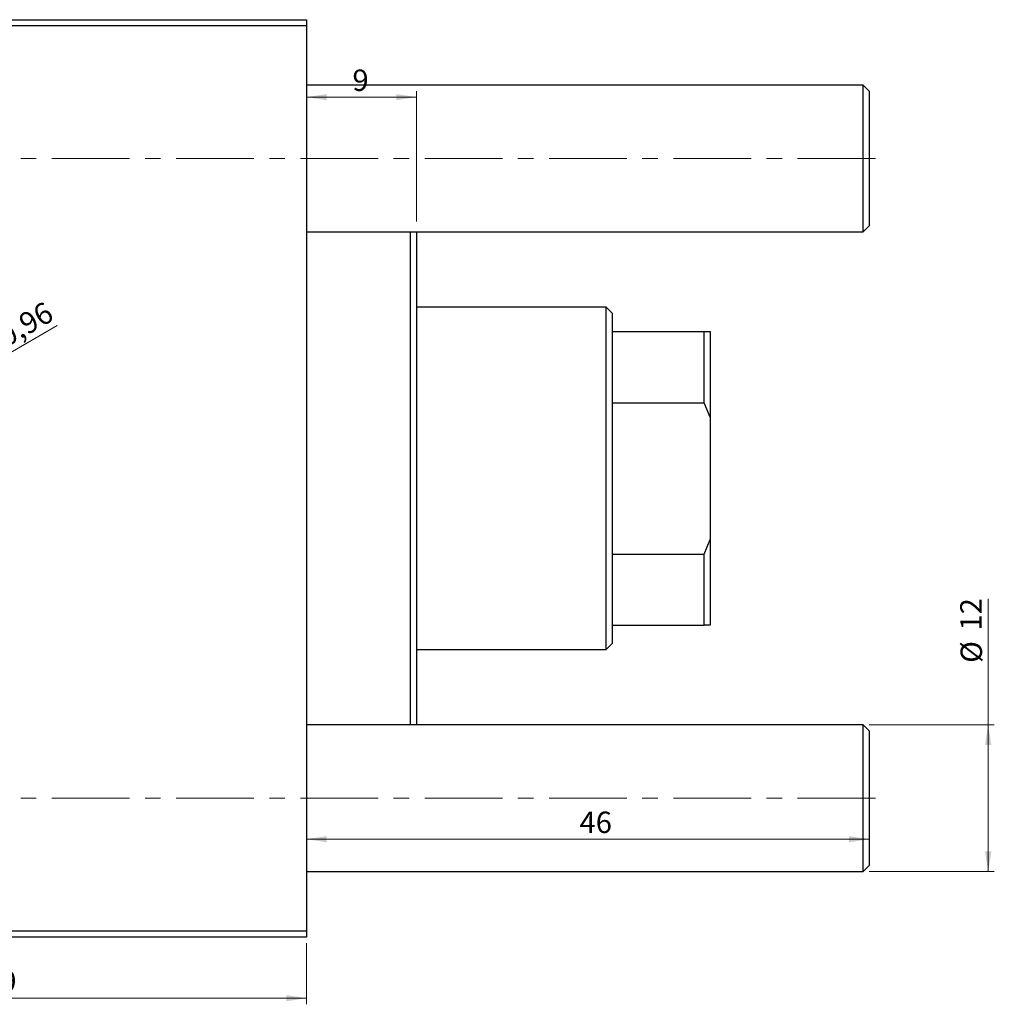
# Model space of a CAD drawing. Units: millimetres. Extents: x 15 to 844, y -60 to 415.
# Drawn here: x 685 to 844, y 225 to 386 of the extents above; entities that cross this region are included whole.
import ezdxf

# ---------------------------------------------------------------- set-up
doc = ezdxf.new("R2010")
doc.units = ezdxf.units.MM
doc.linetypes.add('CENTERX2', pattern=[20.32, 12.7, -2.54, 2.54, -2.54])
doc.styles.add('SLDTEXTSTYLE0', font='TXT', dxfattribs={"width": 0.75})
doc.dimstyles.new('SLDDIMSTYLE0', dxfattribs={"dimtxt": 3.5, "dimasz": 3.302, "dimexe": 0, "dimexo": 0.0625, "dimgap": 0.875, "dimtad": 1, "dimdec": 0, "dimlfac": 0.5, "dimrnd": 1e-09, "dimzin": 12, "dimdsep": 46, "dimtxsty": 'SLDTEXTSTYLE0', "dimsah": 1, "dimcen": 0.09, "dimadec": 0, "dimazin": 3, "dimtfac": 1, "dimtdec": 0, "dimtofl": 0, "dimtmove": 0, "dimatfit": 3, "dimfxl": 1, "dimfrac": 2, "dimtolj": 1, "dimtzin": 12, "dimarcsym": 0})
doc.dimstyles.new('SLDDIMSTYLE2', dxfattribs={"dimtxt": 3.5, "dimasz": 3.302, "dimexe": 0, "dimexo": 0.0625, "dimgap": 0.875, "dimtad": 1, "dimlfac": 0.5, "dimrnd": 1e-09, "dimzin": 12, "dimdsep": 46, "dimtxsty": 'SLDTEXTSTYLE0', "dimblk1": 'NONE', "dimsah": 1, "dimcen": 0, "dimadec": 0, "dimazin": 3, "dimtfac": 1, "dimtmove": 0, "dimatfit": 3, "dimldrblk": 'NONE', "dimfxl": 1, "dimfrac": 2, "dimtolj": 1, "dimtzin": 12, "dimarcsym": 0})
doc.dimstyles.new('SLDDIMSTYLE3', dxfattribs={"dimtxt": 3.5, "dimasz": 3.302, "dimexe": 0, "dimexo": 0.0625, "dimgap": 0.875, "dimtad": 1, "dimdec": 0, "dimlfac": 0.5, "dimrnd": 1e-09, "dimzin": 12, "dimdsep": 46, "dimtxsty": 'SLDTEXTSTYLE0', "dimsah": 1, "dimcen": 0.09, "dimadec": 0, "dimazin": 3, "dimtfac": 1, "dimtofl": 0, "dimtmove": 0, "dimatfit": 3, "dimfxl": 1, "dimfrac": 2, "dimtolj": 1, "dimtzin": 12, "dimarcsym": 0})

# ---------------------------------------------------------------- blocks, each defined once
blk = doc.blocks.new('_D_4')
at = {"color": 7, "linetype": 'Continuous', "lineweight": 0}
for q in [(690.82, 336.35), (629.43, 300.9)]:
    blk.add_line((665.73, 321.86), q, dxfattribs=at)
at = {"color": 7, "linetype": 'Continuous', "lineweight": 18}
blk.add_solid([(665.73, 321.86), (668.84, 323.07), (668.33, 323.95)], dxfattribs=at)
at = {"color": 7, "linetype": 'Continuous', "lineweight": 18, "char_height": 3.5, "attachment_point": 1, "rotation": 30, "style": 'SLDTEXTSTYLE0'}
for s, insert in [('20,96', (678.46, 334.48)), ('%%c', (673.92, 331.79))]:
    blk.add_mtext(s, dxfattribs=dict(at, insert=insert))
blk = doc.blocks.new('_None')
blk = doc.blocks.new('_D_6')
at = {"color": 7, "linetype": 'Continuous', "lineweight": 0}
blk.add_line((823.58, 252.38), (731.58, 252.38), dxfattribs=at)
at = {"color": 7, "linetype": 'Continuous', "lineweight": 18}
for points in [[(731.58, 252.38), (734.88, 251.87), (734.88, 252.89)], [(823.58, 252.38), (820.27, 252.89), (820.27, 251.87)]]:
    blk.add_solid(points, dxfattribs=at)
at = {"color": 7, "linetype": 'Continuous', "lineweight": 18, "insert": (776.22, 256.89), "char_height": 3.5, "attachment_point": 1, "style": 'SLDTEXTSTYLE0'}
blk.add_mtext('46', dxfattribs=at)
blk = doc.blocks.new('_D_7')
at = {"color": 7, "linetype": 'Continuous', "lineweight": 0}
for p, q in [((843.02, 271.08), (843.02, 291.67)), ((823.58, 271.08), (844.02, 271.08)), ((843.02, 247.08), (843.02, 271.08)), ((823.58, 247.08), (844.02, 247.08))]:
    blk.add_line(p, q, dxfattribs=at)
at = {"color": 7, "linetype": 'Continuous', "lineweight": 18}
for points in [[(843.02, 271.08), (842.51, 267.78), (843.53, 267.78)], [(843.02, 247.08), (843.53, 250.38), (842.51, 250.38)]]:
    blk.add_solid(points, dxfattribs=at)
at = {"color": 7, "linetype": 'Continuous', "lineweight": 18, "char_height": 3.5, "attachment_point": 1, "rotation": 90, "style": 'SLDTEXTSTYLE0'}
for s, insert in [('12', (838.45, 286.5)), ('%%c', (838.51, 281.22))]:
    blk.add_mtext(s, dxfattribs=dict(at, insert=insert))
blk = doc.blocks.new('_D_10')
at = {"color": 7, "linetype": 'Continuous', "lineweight": 0}
for p, q in [((613.58, 235.38), (613.58, 225.38)), ((731.58, 235.38), (731.58, 225.38)), ((613.58, 226.38), (731.58, 226.38))]:
    blk.add_line(p, q, dxfattribs=at)
at = {"color": 7, "linetype": 'Continuous', "lineweight": 18}
for points in [[(613.58, 226.38), (616.88, 225.87), (616.88, 226.89)], [(731.58, 226.38), (728.27, 226.89), (728.27, 225.87)]]:
    blk.add_solid(points, dxfattribs=at)
at = {"color": 7, "linetype": 'Continuous', "lineweight": 18, "insert": (678.9, 230.89), "char_height": 3.5, "attachment_point": 1, "style": 'SLDTEXTSTYLE0'}
blk.add_mtext('59', dxfattribs=at)
blk = doc.blocks.new('_D_11')
at = {"color": 7, "linetype": 'Continuous', "lineweight": 0}
for p, q in [((749.58, 373.72), (731.58, 373.72)), ((749.58, 353.38), (749.58, 374.72))]:
    blk.add_line(p, q, dxfattribs=at)
at = {"color": 7, "linetype": 'Continuous', "lineweight": 18}
for points in [[(731.58, 373.72), (734.88, 373.21), (734.88, 374.22)], [(749.58, 373.72), (746.27, 374.22), (746.27, 373.21)]]:
    blk.add_solid(points, dxfattribs=at)
at = {"color": 7, "linetype": 'Continuous', "lineweight": 18, "insert": (739.1, 378.23), "char_height": 3.5, "attachment_point": 1, "style": 'SLDTEXTSTYLE0'}
blk.add_mtext('9', dxfattribs=at)

msp = doc.modelspace()

# ---------------------------------------------------------------- linework, layer by layer
at = {"color": 7, "linetype": 'Continuous', "lineweight": 25}
for p, q in [((613.577, 386.381), (731.577, 386.381)), ((731.577, 385.381), (613.577, 385.381)), ((731.577, 386.381), (731.577, 385.381)), ((731.577, 385.381), (731.577, 237.381)), ((822.577, 375.681), (731.577, 375.681)), ((823.577, 374.681), (822.577, 375.681)), ((822.577, 363.681), (822.577, 375.681)), ((823.577, 374.681), (823.577, 363.681)), ((822.577, 351.681), (822.577, 363.681)), ((823.577, 363.681), (823.577, 352.681)), ((822.577, 351.681), (823.577, 352.681)), ((731.577, 351.681), (822.577, 351.681)), ((748.577, 271.081), (748.577, 351.681)), ((749.577, 351.681), (749.577, 311.381)), ((780.577, 339.381), (749.577, 339.381)), ((781.577, 338.381), (780.577, 339.381)), ((780.577, 283.381), (780.577, 339.381)), ((781.577, 338.381), (781.577, 335.381)), ((781.577, 335.381), (781.577, 323.75)), ((781.577, 335.381), (796.577, 335.381)), ((796.577, 323.75), (796.577, 335.381)), ((796.577, 335.381), (797.577, 335.381)), ((797.577, 335.381), (797.577, 321.381)), ((781.577, 323.75), (781.577, 299.012)), ((781.577, 323.75), (796.577, 323.75)), ((797.577, 321.381), (796.577, 323.75)), ((797.577, 321.381), (797.577, 301.381)), ((749.577, 311.381), (749.577, 271.081)), ((796.577, 299.012), (797.577, 301.381)), ((797.577, 301.381), (797.577, 287.381)), ((781.577, 299.012), (781.577, 287.381)), ((781.577, 299.012), (796.577, 299.012)), ((796.577, 287.381), (796.577, 299.012)), ((781.577, 287.381), (781.577, 284.381)), ((781.577, 287.381), (796.577, 287.381)), ((797.577, 287.381), (796.577, 287.381)), ((749.577, 283.381), (780.577, 283.381)), ((780.577, 283.381), (781.577, 284.381)), ((822.577, 271.081), (731.577, 271.081)), ((823.577, 270.081), (822.577, 271.081)), ((822.577, 259.081), (822.577, 271.081)), ((823.577, 270.081), (823.577, 259.081)), ((822.577, 247.081), (822.577, 259.081)), ((823.577, 259.081), (823.577, 248.081)), ((822.577, 247.081), (823.577, 248.081)), ((731.577, 247.081), (822.577, 247.081)), ((613.577, 237.381), (731.577, 237.381)), ((731.577, 237.381), (731.577, 236.381)), ((731.577, 236.381), (613.577, 236.381))]:
    msp.add_line(p, q, dxfattribs=at)
at = {"color": 7, "linetype": 'CENTERX2', "lineweight": 18}
for p, q in [((824.577, 363.681), (230.577, 363.681)), ((824.577, 259.081), (230.577, 259.081))]:
    msp.add_line(p, q, dxfattribs=at)

# ---------------------------------------------------------------- dimensions: what is measured, and where the dimension line sits
at = {"color": 7, "linetype": 'Continuous', "lineweight": 18}
for base, p1, p2, dimstyle, picture, middle in [((731.577, 373.716), (749.577, 352.381), (731.577, 386.381), 'SLDDIMSTYLE3', '_D_11', (740.392, 373.716)), ((731.577, 252.381), (823.577, 248.081), (731.577, 236.381), 'SLDDIMSTYLE0', '_D_6', (778.809, 252.381)), ((731.577, 226.381), (613.577, 236.381), (731.577, 236.381), 'SLDDIMSTYLE0', '_D_10', (681.485, 226.381))]:
    dim = msp.add_linear_dim(base=base, p1=p1, p2=p2, dimstyle=dimstyle, dxfattribs=at)
    dim.commit()
    dim.dimension.update_dxf_attribs({"geometry": picture, "text_midpoint": middle, "dimtype": 160})
dim = msp.add_diameter_dim_2p(p1=(629.425, 300.901), p2=(665.729, 321.861), dimstyle='SLDDIMSTYLE2', dxfattribs=at)
dim.commit()
dim.dimension.update_dxf_attribs({"geometry": '_D_4', "text_midpoint": (683.579, 332.167), "dimtype": 163})
dim = msp.add_linear_dim(base=(843.019, 271.081), p1=(822.577, 247.081), p2=(822.577, 271.081), angle=90, text='%%c<>', dimstyle='SLDDIMSTYLE0', dxfattribs=at)
dim.commit()
dim.dimension.update_dxf_attribs({"geometry": '_D_7', "text_midpoint": (843.019, 286.444), "dimtype": 160})

doc.saveas('drawing.dxf')
